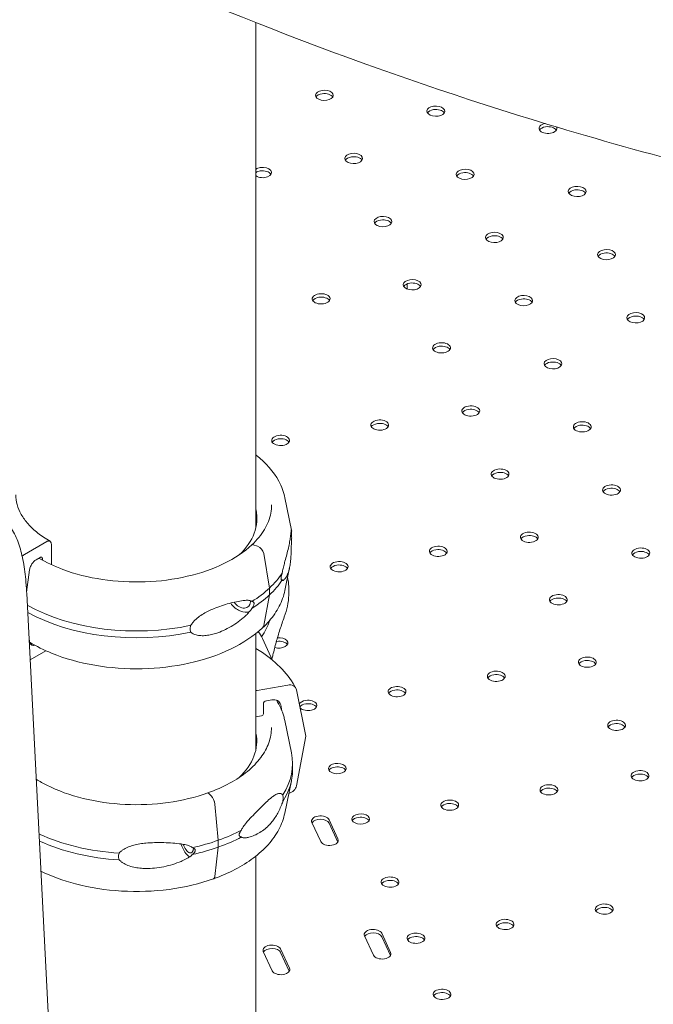
# Model space of a CAD drawing. Units: millimetres. Extents: x 68494 to 114318, y -10338 to 11516.
# Drawn here: x 76544 to 76847, y 6561 to 7031 of the extents above; entities that cross this region are included whole.
import ezdxf

# ---------------------------------------------------------------- set-up
doc = ezdxf.new("R2010")
doc.units = ezdxf.units.MM

msp = doc.modelspace()

# ---------------------------------------------------------------- linework, layer by layer
at = {"color": 0, "linetype": 'Continuous', "lineweight": 0, "extrusion": (-5.55112e-17, 0.816497, 0.57735)}
for p, q in [((76657.03, 6788.51), (76657.03, 7029.16)), ((76729.22, 6902.13), (76729.22, 6904.56)), ((76670.84, 6802.45), (76674, 6787.09)), ((76546.49, 6775.45), (76557.22, 6781.64)), ((76559.34, 6780.42), (76559.34, 6770.61)), ((76655.73, 6780.13), (76657.78, 6779.4)), ((76655.73, 6780.13), (76657.78, 6779.4)), ((76554, 6774.07), (76552.1, 6772.97)), ((76555.06, 6772.79), (76555.06, 6773.45)), ((76660.72, 6775.97), (76663.42, 6759.43)), ((76548.96, 6768.09), (76547.56, 6757.56)), ((76670.84, 6758.32), (76673.09, 6769.28)), ((76663.42, 6759.43), (76663.42, 6756.16)), ((76585.48, 6017.38), (76547.59, 6756.92)), ((76663.42, 6756.16), (76660.72, 6741.55)), ((76548.68, 6735.55), (76548.96, 6733.81)), ((76657.03, 6682.56), (76657.03, 6737.82)), ((76664.98, 6724.97), (76660.13, 6735.42)), ((76556.78, 6729.54), (76549.22, 6725.17)), ((76657.63, 6710.62), (76672.15, 6713.19)), ((76676.39, 6710.87), (76680.85, 6688.8)), ((76660.56, 6704.2), (76660.56, 6699.5)), ((76664.57, 6706.13), (76662, 6705.68)), ((76669.41, 6700.85), (76668.81, 6703.81)), ((76659.6, 6698.52), (76657.03, 6698.06)), ((76670.78, 6696.23), (76673.94, 6680.87)), ((76680.85, 6688.8), (76676.39, 6665.16)), ((76674.46, 6675.8), (76674.46, 6672.54)), ((76670.78, 6652.11), (76673.94, 6667.47)), ((76635.57, 6660.4), (76634.31, 6661.58)), ((76635.57, 6660.4), (76634.31, 6661.58)), ((76639.05, 6639.18), (76637.38, 6656.31)), ((76639.05, 6639.18), (76637.38, 6656.31)), ((76687.95, 6638.5), (76683.68, 6647.7)), ((76691.89, 6648.97), (76696.17, 6639.77)), ((76691.89, 6647.33), (76696.08, 6638.33)), ((76639.05, 6635.91), (76639.05, 6639.18)), ((76639.05, 6635.91), (76639.05, 6639.18)), ((76637.38, 6621.9), (76639.05, 6635.91)), ((76637.38, 6621.9), (76639.05, 6635.91)), ((76657.03, 5994.68), (76657.03, 6631.65)), ((76717.03, 6594.81), (76721.3, 6585.6)), ((76713.09, 6584.33), (76708.82, 6593.54)), ((76717.03, 6593.17), (76721.21, 6584.17)), ((76664.79, 6576.86), (76660.52, 6586.06)), ((76668.73, 6587.34), (76673.01, 6578.13)), ((76668.73, 6585.7), (76672.92, 6576.69))]:
    msp.add_line(p, q, dxfattribs=at)
at = {"color": 0, "linetype": 'Continuous', "lineweight": 0, "extrusion": (1.0265e-17, 5.55112e-17, -1)}
for centre, start_param, end_param in [((76689.67, 6994.5), -1.832595714594054, 4.450589592585533), ((76742.88, 6986.93), -1.832595714594054, 4.450589592585533), ((76703.65, 6964.39), -1.832595714594054, 4.450589592585533), ((76756.85, 6956.81), -1.832595714594054, 4.450589592585533), ((76810.35, 6948.62), -1.832595714594054, 4.450589592585533), ((76717.63, 6934.27), -1.832595714594054, 4.450589592585533), ((76770.83, 6926.7), -1.832595714594054, 4.450589592585533), ((76824.33, 6918.5), -1.832595714594054, 4.450589592585533), ((76731.6, 6904.16), -1.832595714594054, 4.450589592585533), ((76688.13, 6897.43), -1.832595714594042, 4.450589592585544), ((76784.81, 6896.59), -1.832595714594054, 4.450589592585533), ((76838.3, 6888.39), -1.832595714594054, 4.450589592585533), ((76745.58, 6874.04), -1.832595714594042, 4.450589592585544), ((76798.78, 6866.47), -1.832595714594054, 4.450589592585533), ((76759.55, 6843.93), -1.832595714594042, 4.450589592585544), ((76716.09, 6837.21), -1.832595714594042, 4.450589592585544), ((76812.76, 6836.36), -1.832595714594042, 4.450589592585544), ((76668.76, 6829.88), -1.832595714594042, 4.450589592585544), ((76773.53, 6813.81), -1.832595714594042, 4.450589592585544), ((76826.74, 6806.24), -1.832595714594042, 4.450589592585544), ((76787.51, 6783.7), -1.832595714594042, 4.450589592585544), ((76744.04, 6776.98), -1.832595714594042, 4.450589592585544), ((76840.71, 6776.13), -1.832595714594042, 4.450589592585544), ((76696.71, 6769.65), -1.832595714594042, 4.450589592585544), ((76801.34, 6753.9), -1.832595714594042, 4.450589592585544), ((76815.17, 6724.1), -1.832595714594042, 4.450589592585544), ((76771.7, 6717.37), -1.832595714594042, 4.450589592585544), ((76724.37, 6710.05), -1.832595714594042, 4.450589592585544), ((76829.15, 6693.98), -1.832595714594042, 4.450589592585544), ((76695.85, 6673.36), -1.832595714594054, 4.450589592585533), ((76840.31, 6669.93), -1.832595714594042, 4.450589592585544), ((76796.84, 6663.21), -1.83259571459403, 4.450589592585557), ((76749.51, 6655.89), -1.832595714594042, 4.450589592585544), ((76707.01, 6649.31), -1.832595714594054, 4.450589592585533), ((76720.98, 6619.2), -1.83259571459403, 4.450589592585557), ((76823.24, 6606.32), -1.83259571459403, 4.450589592585557), ((76775.91, 6599), -1.83259571459403, 4.450589592585557), ((76733.41, 6592.43), -1.832595714594042, 4.450589592585544), ((76745.83, 6565.66), -1.832595714594042, 4.450589592585544)]:
    msp.add_ellipse(centre, major_axis=(4.25, 0), ratio=0.57735, start_param=start_param, end_param=end_param, dxfattribs=at)
at = {"color": 0, "linetype": 'Continuous', "lineweight": 0, "extrusion": (-4.04291e-17, 5.55112e-17, -1)}
for centre in [(76689.67, 6992.87), (76784.81, 6894.95), (76840.71, 6774.49), (76815.17, 6722.46), (76771.7, 6715.74), (76724.37, 6708.42), (76707.01, 6647.68), (76823.24, 6604.69), (76775.91, 6597.37)]:
    msp.add_ellipse(centre, major_axis=(-4.25, 0), ratio=0.57735, start_param=0.339225, end_param=1.308997, dxfattribs=at)
at = {"color": 0, "linetype": 'Continuous', "lineweight": 0, "extrusion": (-1.50821e-17, 1.11022e-16, -1)}
for centre, end_param in [((76689.67, 6992.87), -0.339225), ((76742.88, 6985.3), -0.339225), ((76796.37, 6977.1), -0.339225), ((76703.65, 6962.75), -0.339225), ((76660.18, 6956.03), -0.339225), ((76756.85, 6955.18), -0.339225), ((76810.35, 6946.98), -0.339225), ((76717.63, 6932.64), -0.339225), ((76770.83, 6925.07), -0.339225), ((76824.33, 6916.87), -0.339225), ((76731.6, 6902.53), -0.339225), ((76688.13, 6895.8), -0.339225), ((76784.81, 6894.95), -0.339225), ((76838.3, 6886.76), -0.339225), ((76745.58, 6872.41), -0.339225), ((76798.78, 6864.84), -0.339225), ((76716.09, 6835.57), -0.339225), ((76812.76, 6834.72), -0.339225), ((76668.76, 6828.25), -0.339225), ((76826.74, 6804.61), -0.339225), ((76787.51, 6782.07), -0.339225), ((76744.04, 6775.34), -0.339225), ((76840.71, 6774.49), -0.339225), ((76696.71, 6768.02), -0.339225), ((76801.34, 6752.26), -0.339225), ((76668.04, 6731.64), -0.339225), ((76815.17, 6722.46), -0.339225), ((76771.7, 6715.74), -0.339225), ((76724.37, 6708.42), -0.339225), ((76681.87, 6703.47), 2.653027), ((76829.15, 6692.35), -0.339225), ((76695.85, 6671.73), -0.339225), ((76840.31, 6668.3), -0.339225), ((76796.84, 6661.58), -0.339225), ((76749.51, 6654.25), -0.339225), ((76707.01, 6647.68), -0.339225), ((76720.98, 6617.57), -0.339225), ((76823.24, 6604.69), -0.339225), ((76775.91, 6597.37), -0.339225), ((76733.41, 6590.79), -0.339225), ((76745.83, 6564.03), -0.339225)]:
    msp.add_ellipse(centre, major_axis=(4.25, 0), ratio=0.57735, start_param=-1.832596, end_param=end_param, dxfattribs=at)
at = {"color": 0, "linetype": 'Continuous', "lineweight": 0, "extrusion": (7.05932e-17, -5.55112e-17, -1)}
for centre in [(76742.88, 6985.3), (76796.37, 6977.1), (76703.65, 6962.75), (76756.85, 6955.18), (76810.35, 6946.98), (76717.63, 6932.64), (76770.83, 6925.07), (76824.33, 6916.87), (76731.6, 6902.53), (76688.13, 6895.8), (76838.3, 6886.76), (76745.58, 6872.41), (76798.78, 6864.84), (76759.55, 6842.3), (76716.09, 6835.57), (76812.76, 6834.72), (76668.76, 6828.25), (76773.53, 6812.18), (76826.74, 6804.61), (76787.51, 6782.07), (76744.04, 6775.34), (76696.71, 6768.02), (76801.34, 6752.26), (76829.15, 6692.35), (76695.85, 6671.73), (76840.31, 6668.3), (76796.84, 6661.58), (76749.51, 6654.25), (76720.98, 6617.57), (76733.41, 6590.79), (76745.83, 6564.03)]:
    msp.add_ellipse(centre, major_axis=(-4.25, 0), ratio=0.57735, start_param=0.339225, end_param=1.308997, dxfattribs=at)
at = {"color": 0, "linetype": 'Continuous', "lineweight": 0, "extrusion": (5.55112e-17, -1.11022e-16, -1)}
msp.add_ellipse((76796.37, 6978.73), major_axis=(4.25, 0), ratio=0.57735, start_param=-0.278732, end_param=4.382954, dxfattribs=at)
at = {"color": 0, "linetype": 'Continuous', "lineweight": 0, "extrusion": (-3.01641e-17, 1.11022e-16, -1)}
msp.add_ellipse((76660.18, 6957.66), major_axis=(4.25, 0), ratio=0.57735, start_param=-1.832596, end_param=2.404797, dxfattribs=at)
at = {"color": 0, "linetype": 'Continuous', "lineweight": 0, "extrusion": (1.61112e-17, -2.88267e-30, -1)}
for centre in [(76660.18, 6957.66), (76660.18, 6956.03)]:
    msp.add_ellipse(centre, major_axis=(4.25, 0), ratio=0.57735, start_param=-2.404797, end_param=-1.832596, dxfattribs=at)
at = {"color": 0, "linetype": 'Continuous', "lineweight": 0, "extrusion": (6.57761e-17, -4.32134e-33, -1)}
for centre in [(76759.55, 6842.3), (76773.53, 6812.18), (76681.87, 6701.84)]:
    msp.add_ellipse(centre, major_axis=(4.25, 0), ratio=0.57735, start_param=-1.832596, end_param=-0.339225, dxfattribs=at)
at = {"color": 0, "linetype": 'Continuous', "lineweight": 0}
for centre, major_axis, ratio, start_param, end_param in [((76599.98, 6792.63), (57.5, 0), 0.57735, -0.55005, 0.124559), ((76599.98, 6788.55), (57.5, 0), 0.57735, 0.061526, 0.124559), ((76599.98, 6782.02), (74.54, 0), 0.57735, 0.109389, 0.118126), ((76599.98, 6782.02), (74.54, 0), 0.57735, -0.552601, -0.366342), ((76599.98, 6778.75), (74.54, 0), 0.57735, -0.552596, -0.366342), ((76649.87, 6754.48), (5.13, -5.48), 0.694949, -1.808117, -0.205343), ((76649.87, 6754.48), (3.59, -3.83), 0.694949, -1.749507, 0.638611), ((76649.87, 6754.48), (-3.59, 3.83), 0.694949, -2.502981, -2.366302), ((76662, 6704.45), (-1.33, -0.7), 0.780691, -1.963489, -0.392693), ((76664.57, 6702.46), (3.98, 2.11), 0.780691, -0.227544, 1.178104), ((76634.31, 6660.76), (-0.335, 0.942), 0.428618, -0.692201, 0), ((76634.31, 6660.76), (-0.335, 0.942), 0.428619, -0.693229, -0.690922), ((76635.57, 6657.54), (-1.17, 3.3), 0.428618, -2.098878, -0.69323), ((76599.93, 6675.8), (74.54, 0), 0.57735, -2.24369, -1.680186), ((76599.93, 6672.54), (74.54, 0), 0.57735, -2.240753, -1.680186), ((76624.37, 6638.09), (2.52, -7.07), 0.428618, -1.626644, -0.437967), ((76624.37, 6638.09), (1.76, -4.95), 0.428618, -1.551159, 0.855197), ((76599.93, 6675.8), (74.54, 0), 0.57735, -1.204455, -1.018172), ((76599.93, 6672.54), (74.54, 0), 0.57735, -1.204455, -1.018172), ((76635.57, 6624.06), (1.17, -3.3), 0.428618, -0.02167, 0.712417)]:
    msp.add_ellipse(centre, major_axis=major_axis, ratio=ratio, start_param=start_param, end_param=end_param, dxfattribs=at)
at = {"color": 0, "linetype": 'Continuous', "lineweight": 0, "extrusion": (1.69872e-16, 3.8713e-16, -1)}
msp.add_ellipse((76655.73, 6779.31), major_axis=(-0.683, 0.73), ratio=0.694949, start_param=-0.045043, end_param=0.932185, dxfattribs=at)
at = {"color": 0, "linetype": 'Continuous', "lineweight": 0, "extrusion": (1.03585e-17, 3.13848e-16, -1)}
msp.add_ellipse((76657.78, 6776.54), major_axis=(2.39, -2.56), ratio=0.694949, start_param=-2.209408, end_param=-2.207557, dxfattribs=at)
at = {"color": 0, "linetype": 'Continuous', "lineweight": 0, "extrusion": (1.21577e-16, 1.13808e-16, -1)}
msp.add_ellipse((76657.78, 6776.54), major_axis=(2.39, -2.56), ratio=0.694949, start_param=-2.207922, end_param=-0.80376, dxfattribs=at)
at = {"color": 0, "linetype": 'Continuous', "lineweight": 0, "extrusion": (5.01351e-17, -5.55112e-17, -1)}
msp.add_ellipse((76599.98, 6782.02), major_axis=(-74.54, 0), ratio=0.57735, start_param=-2.588939, end_param=-2.402628, dxfattribs=at)
at = {"color": 0, "linetype": 'Continuous', "lineweight": 0, "extrusion": (-7.50762e-17, 3.42439e-24, -1)}
msp.add_ellipse((76599.98, 6778.75), major_axis=(-74.54, 0), ratio=0.57735, start_param=-2.588939, end_param=-2.402628, dxfattribs=at)
at = {"color": 0, "linetype": 'Continuous', "lineweight": 0, "extrusion": (-1.3251e-16, 6.04414e-24, -1)}
msp.add_ellipse((76599.98, 6782.02), major_axis=(-74.54, 0), ratio=0.57735, start_param=-1.926897, end_param=-0.796766, dxfattribs=at)
at = {"color": 0, "linetype": 'Continuous', "lineweight": 0, "extrusion": (-4.94809e-17, 2.25696e-24, -1)}
msp.add_ellipse((76599.98, 6778.75), major_axis=(-74.54, 0), ratio=0.57735, start_param=-1.926897, end_param=-0.799994, dxfattribs=at)
at = {"color": 0, "linetype": 'Continuous', "lineweight": 0, "extrusion": (4.82946e-17, 2.73322e-16, -1)}
msp.add_ellipse((76657.78, 6743.07), major_axis=(2.39, -2.56), ratio=0.694949, start_param=-0.473463, end_param=0, dxfattribs=at)
at = {"color": 0, "linetype": 'Continuous', "lineweight": 0, "extrusion": (-8.83992e-17, -5.55112e-17, -1)}
msp.add_ellipse((76668.04, 6733.28), major_axis=(4.25, 0), ratio=0.57735, start_param=-1.75696, end_param=2.074183, dxfattribs=at)
at = {"color": 0, "linetype": 'Continuous', "lineweight": 0, "extrusion": (7.05932e-17, 7.11832e-33, -1)}
msp.add_ellipse((76668.04, 6731.64), major_axis=(4.25, 0), ratio=0.57735, start_param=-1.87566, end_param=-1.832596, dxfattribs=at)
at = {"color": 0, "linetype": 'Continuous', "lineweight": 0, "extrusion": (-8.10488e-17, 2.71201e-16, -1)}
msp.add_ellipse((76672.15, 6709.51), major_axis=(3.98, 2.11), ratio=0.780691, start_param=-1.178104, end_param=0.227544, dxfattribs=at)
at = {"color": 0, "linetype": 'Continuous', "lineweight": 0, "extrusion": (-3.50096e-17, 4.21308e-16, -1)}
msp.add_ellipse((76657.63, 6708.17), major_axis=(2.65, 1.41), ratio=0.780691, start_param=-1.388691, end_param=-1.178104, dxfattribs=at)
at = {"color": 0, "linetype": 'Continuous', "lineweight": 0, "extrusion": (-1.03481e-16, 1.11022e-16, -1)}
msp.add_ellipse((76681.87, 6703.47), major_axis=(-4.25, 0), ratio=0.57735, start_param=0.256194, end_param=1.308997, dxfattribs=at)
at = {"color": 0, "linetype": 'Continuous', "lineweight": 0, "extrusion": (4.14583e-17, -7.42243e-30, -1)}
msp.add_ellipse((76681.87, 6701.84), major_axis=(4.25, 0), ratio=0.57735, start_param=-2.711214, end_param=-1.832596, dxfattribs=at)
at = {"color": 0, "linetype": 'Continuous', "lineweight": 0, "extrusion": (-7.95501e-17, 2.09155e-16, -1)}
msp.add_ellipse((76659.6, 6699.33), major_axis=(0.883, 0.469), ratio=0.780691, start_param=0.392693, end_param=1.963489, dxfattribs=at)
at = {"color": 0, "linetype": 'Continuous', "lineweight": 0, "extrusion": (5.34196e-17, 2.22045e-16, -1)}
msp.add_ellipse((76599.92, 6686.42), major_axis=(57.5, 0), ratio=0.57735, start_param=-0.116389, end_param=0.549951, dxfattribs=at)
at = {"color": 0, "linetype": 'Continuous', "lineweight": 0, "extrusion": (-5.23103e-17, -1.66533e-16, -1)}
msp.add_ellipse((76599.92, 6682.34), major_axis=(57.5, 0), ratio=0.57735, start_param=-0.116389, end_param=-0.061526, dxfattribs=at)
at = {"color": 0, "linetype": 'Continuous', "lineweight": 0, "extrusion": (-3.14612e-17, -5.55112e-17, -1)}
msp.add_ellipse((76599.92, 6675.8), major_axis=(74.54, 0), ratio=0.57735, start_param=-0.118126, end_param=0.356101, dxfattribs=at)
at = {"color": 0, "linetype": 'Continuous', "lineweight": 0, "extrusion": (6.42183e-17, -2.77556e-16, -1)}
msp.add_ellipse((76599.92, 6672.54), major_axis=(74.54, 0), ratio=0.57735, start_param=0, end_param=0.356101, dxfattribs=at)
at = {"color": 0, "linetype": 'Continuous', "lineweight": 0, "extrusion": (4.45404e-17, 2.12153e-16, -1)}
msp.add_ellipse((76672.15, 6665.01), major_axis=(-3.98, -2.11), ratio=0.780691, start_param=-2.583751, end_param=-1.308958, dxfattribs=at)
at = {"color": 0, "linetype": 'Continuous', "lineweight": 0, "extrusion": (-1.2326e-32, 1.11022e-16, -1)}
for centre, major_axis in [((76687.79, 6648.33), (-4.25, 0)), ((76664.63, 6586.7), (-4.25, 0)), ((76668.9, 6577.5), (4.25, 0))]:
    msp.add_ellipse(centre, major_axis=major_axis, ratio=0.57735, start_param=-0.261799, end_param=2.879793, dxfattribs=at)
at = {"color": 0, "linetype": 'Continuous', "lineweight": 0, "extrusion": (-5.55112e-17, 1.11022e-16, -1)}
msp.add_ellipse((76687.79, 6646.7), major_axis=(-4.25, 0), ratio=0.57735, start_param=0.333906, end_param=2.879793, dxfattribs=at)
at = {"color": 0, "linetype": 'Continuous', "lineweight": 0, "extrusion": (-4.49377e-17, 1.66533e-16, -1)}
for centre in [(76599.92, 6675.8), (76599.92, 6672.54)]:
    msp.add_ellipse(centre, major_axis=(-74.54, 0), ratio=0.57735, start_param=-2.309761, end_param=-2.123449, dxfattribs=at)
at = {"color": 0, "linetype": 'Continuous', "lineweight": 0, "extrusion": (-5.55112e-17, -8.679e-33, -1)}
msp.add_ellipse((76692.06, 6639.13), major_axis=(4.25, 0), ratio=0.57735, start_param=-0.261799, end_param=2.879793, dxfattribs=at)
at = {"color": 0, "linetype": 'Continuous', "lineweight": 0, "extrusion": (1.2326e-32, -1.11022e-16, -1)}
for centre, major_axis in [((76712.93, 6594.17), (-4.25, 0)), ((76717.2, 6584.97), (4.25, 0))]:
    msp.add_ellipse(centre, major_axis=major_axis, ratio=0.57735, start_param=-0.261799, end_param=2.879793, dxfattribs=at)
at = {"color": 0, "linetype": 'Continuous', "lineweight": 0, "extrusion": (-9.59402e-17, 5.55112e-17, -1)}
for centre in [(76712.93, 6592.54), (76664.63, 6585.07)]:
    msp.add_ellipse(centre, major_axis=(-4.25, 0), ratio=0.57735, start_param=0.333906, end_param=2.879793, dxfattribs=at)
at = {"color": 0, "linetype": 'Continuous', "lineweight": 0}
for points, knots in [([(76143.68, 7416.53), (76165.65, 7380.91), (76191.82, 7346.39), (76265.12, 7265.55), (76316.42, 7220.73), (76432.85, 7138.33), (76497.99, 7100.75), (76639.51, 7034.07), (76715.89, 7004.97), (76844.07, 6966.22), (76893.19, 6953.46), (76943.41, 6942.46)], [2.6982497, 2.6982497, 2.6982497, 2.6982497, 2.8384586, 2.8384586, 3.0404938, 3.0404938, 3.242529, 3.242529, 3.4445642, 3.4445642, 3.5642037, 3.5642037, 3.5642037, 3.5642037]), ([(76657.03, 6822.96), (76657.06, 6822.94), (76657.09, 6822.92), (76661.76, 6819.2), (76665.45, 6814.99), (76669.29, 6807.86), (76670.28, 6805.18), (76670.84, 6802.45)], [6.4388777, 6.4388777, 6.4388777, 6.4388777, 6.4406508, 6.4406508, 6.7672267, 6.7672267, 6.9504578, 6.9504578, 6.9504578, 6.9504578]), ([(76558.72, 6781.79), (76556.58, 6783.02), (76554.63, 6784.34), (76551.13, 6787.1), (76549.59, 6788.55), (76546.95, 6791.53), (76545.85, 6793.06), (76544.11, 6796.15), (76543.46, 6797.71), (76542.6, 6800.83), (76542.39, 6802.4), (76542.39, 6803.96)], [3.1388038, 3.1388038, 3.1388038, 3.1388038, 3.2964412, 3.2964412, 3.4540786, 3.4540786, 3.6117161, 3.6117161, 3.7693535, 3.7693535, 3.9269909, 3.9269909, 3.9269909, 3.9269909]), ([(76664.48, 6799.17), (76664.48, 6797.84), (76664.35, 6796.51), (76663.84, 6793.86), (76663.46, 6792.54), (76662.45, 6789.93), (76661.81, 6788.64), (76660.29, 6786.09), (76659.41, 6784.84), (76657.41, 6782.4), (76656.28, 6781.2), (76655.05, 6780.04)], [0.7853982, 0.7853982, 0.7853982, 0.7853982, 0.8959288, 0.8959288, 1.0064595, 1.0064595, 1.1169901, 1.1169901, 1.2275207, 1.2275207, 1.3380513, 1.3380513, 1.3380513, 1.3380513]), ([(76530.03, 6794.62), (76532.16, 6794.29), (76534.15, 6793.43), (76537.73, 6791.02), (76539.16, 6789.41), (76541.8, 6785.6), (76542.82, 6783.32), (76544.55, 6778.41), (76545.22, 6775.77), (76546.34, 6770.03), (76546.77, 6766.94), (76547.31, 6761.48), (76547.47, 6759.24), (76547.59, 6756.92)], [0.6319143, 0.6319143, 0.6319143, 0.6319143, 0.7441519, 0.7441519, 0.8852526, 0.8852526, 1.073029, 1.073029, 1.2608054, 1.2608054, 1.4485818, 1.4485818, 1.5707963, 1.5707963, 1.5707963, 1.5707963]), ([(76674.07, 6786.72), (76674.04, 6786.84), (76674.02, 6786.94), (76673.97, 6787.13), (76673.95, 6787.19), (76673.9, 6787.29), (76673.87, 6787.23), (76673.83, 6786.93), (76673.8, 6786.68), (76673.74, 6786.04), (76673.7, 6785.65), (76673.6, 6784.79), (76673.54, 6784.32), (76673.38, 6783.13), (76673.25, 6782.32), (76672.93, 6780.55), (76672.73, 6779.59), (76672.28, 6777.58), (76672.02, 6776.52), (76671.46, 6774.39), (76671.16, 6773.3), (76670.67, 6771.55), (76670.46, 6770.8), (76670.15, 6769.64), (76670.05, 6769.24), (76669.86, 6768.44), (76669.77, 6768.04), (76669.65, 6767.35), (76669.6, 6767.02), (76669.57, 6766.67), (76669.57, 6766.64), (76669.57, 6766.6)], [43.684489, 43.684489, 43.684489, 43.684489, 44.703122, 44.703122, 46.081139, 46.081139, 48.879512, 48.879512, 51.677886, 51.677886, 54.476259, 54.476259, 57.274633, 57.274633, 61.356857, 61.356857, 65.439081, 65.439081, 69.521304, 69.521304, 73.603528, 73.603528, 76.136751, 76.136751, 77.403362, 77.403362, 78.669973, 78.669973, 79.593377, 79.593377, 79.68269, 79.68269, 79.68269, 79.68269]), ([(76674.07, 6783.45), (76674.06, 6783.68), (76674.05, 6783.9), (76674.03, 6784.56), (76674.02, 6784.97), (76674.02, 6785.34), (76674.02, 6785.71), (76674.03, 6786.04), (76674.05, 6786.47), (76674.06, 6786.6), (76674.07, 6786.72)], [-2.030582, -2.030582, -2.030582, -2.030582, -1.353887, -1.353887, 0, 0, 0, 1.353887, 1.353887, 2.030582, 2.030582, 2.030582, 2.030582]), ([(76557.22, 6781.64), (76557.35, 6781.72), (76557.5, 6781.79), (76557.78, 6781.88), (76557.91, 6781.91), (76558.15, 6781.94), (76558.28, 6781.93), (76558.52, 6781.89), (76558.63, 6781.85), (76558.81, 6781.74), (76558.91, 6781.66), (76559.06, 6781.48), (76559.13, 6781.37), (76559.23, 6781.15), (76559.27, 6781.02), (76559.33, 6780.73), (76559.34, 6780.57), (76559.34, 6780.42)], [4.442895, 4.442895, 4.442895, 4.442895, 4.998259, 4.998259, 5.553623, 5.553623, 6.108986, 6.108986, 6.664348, 6.664348, 7.21971, 7.21971, 7.775071, 7.775071, 8.330431, 8.330431, 8.885792, 8.885792, 8.885792, 8.885792]), ([(76669.57, 6763.34), (76669.57, 6763.33), (76669.57, 6763.32), (76669.6, 6763.19), (76669.65, 6763.14), (76669.77, 6763.08), (76669.86, 6763.09), (76670.05, 6763.16), (76670.15, 6763.23), (76670.46, 6763.46), (76670.67, 6763.69), (76671.16, 6764.28), (76671.46, 6764.74), (76672.02, 6765.81), (76672.28, 6766.41), (76672.73, 6767.75), (76672.93, 6768.48), (76673.25, 6770.03), (76673.38, 6770.86), (76673.54, 6772.3), (76673.6, 6772.95), (76673.7, 6774.34), (76673.74, 6775.09), (76673.8, 6776.67), (76673.83, 6777.5), (76673.87, 6779.21), (76673.9, 6780.09), (76673.95, 6781.43), (76673.97, 6781.9), (76674.02, 6782.74), (76674.04, 6783.09), (76674.07, 6783.45)], [41.403162, 41.403162, 41.403162, 41.403162, 41.492475, 41.492475, 42.415878, 42.415878, 43.682489, 43.682489, 44.949101, 44.949101, 47.482323, 47.482323, 51.564547, 51.564547, 55.646771, 55.646771, 59.728995, 59.728995, 63.811219, 63.811219, 66.609592, 66.609592, 69.407966, 69.407966, 72.206339, 72.206339, 75.004713, 75.004713, 76.38273, 76.38273, 77.401363, 77.401363, 77.401363, 77.401363]), ([(76655.05, 6780.04), (76651.49, 6776.71), (76646.97, 6773.69), (76636.51, 6768.6), (76630.56, 6766.53), (76617.83, 6763.58), (76611.04, 6762.68), (76597.3, 6762.17), (76590.36, 6762.55), (76577.05, 6764.54), (76570.67, 6766.15), (76560.72, 6769.85), (76556.86, 6771.68), (76553.42, 6773.73)], [1.338085, 1.338085, 1.338085, 1.338085, 1.656355, 1.656355, 1.973754, 1.973754, 2.291597, 2.291597, 2.6097, 2.6097, 2.927691, 2.927691, 3.158176, 3.158176, 3.158176, 3.158176]), ([(76655.05, 6780.04), (76655.07, 6780.07), (76655.1, 6780.09), (76655.17, 6780.13), (76655.21, 6780.15), (76655.31, 6780.17), (76655.36, 6780.18), (76655.45, 6780.19), (76655.51, 6780.18), (76655.62, 6780.16), (76655.68, 6780.15), (76655.73, 6780.13)], [3.5628358, 3.5628358, 3.5628358, 3.5628358, 3.7024065, 3.7024065, 3.8875268, 3.8875268, 4.0726471, 4.0726471, 4.2577674, 4.2577674, 4.4428878, 4.4428878, 4.4428878, 4.4428878]), ([(76545.43, 6774.62), (76545.57, 6774.76), (76545.72, 6774.9), (76546.08, 6775.19), (76546.29, 6775.33), (76546.49, 6775.45)], [5.228197, 5.228197, 5.228197, 5.228197, 5.831295, 5.831295, 6.664339, 6.664339, 6.664339, 6.664339]), ([(76552.1, 6772.97), (76551.9, 6772.86), (76551.69, 6772.71), (76551.27, 6772.37), (76551.06, 6772.18), (76550.7, 6771.79), (76550.51, 6771.57), (76550.15, 6771.09), (76549.99, 6770.83), (76549.71, 6770.35), (76549.57, 6770.08), (76549.33, 6769.53), (76549.23, 6769.26), (76549.08, 6768.75), (76549.02, 6768.48), (76548.97, 6768.17), (76548.96, 6768.13), (76548.96, 6768.09)], [19.993024, 19.993024, 19.993024, 19.993024, 20.826069, 20.826069, 21.659114, 21.659114, 22.492157, 22.492157, 23.3252, 23.3252, 24.158242, 24.158242, 24.991284, 24.991284, 25.824324, 25.824324, 25.953168, 25.953168, 25.953168, 25.953168]), ([(76555.06, 6773.45), (76555.06, 6773.53), (76555.05, 6773.61), (76555.02, 6773.75), (76555, 6773.82), (76554.95, 6773.93), (76554.92, 6773.99), (76554.84, 6774.08), (76554.79, 6774.11), (76554.7, 6774.17), (76554.65, 6774.19), (76554.53, 6774.21), (76554.46, 6774.21), (76554.34, 6774.2), (76554.27, 6774.19), (76554.13, 6774.14), (76554.06, 6774.1), (76554, 6774.07)], [4.442895, 4.442895, 4.442895, 4.442895, 4.720575, 4.720575, 4.998255, 4.998255, 5.275936, 5.275936, 5.553616, 5.553616, 5.831298, 5.831298, 6.108979, 6.108979, 6.386661, 6.386661, 6.664342, 6.664342, 6.664342, 6.664342]), ([(76669.57, 6766.6), (76669.57, 6766.6), (76669.57, 6766.6), (76669.5, 6766.39), (76669.43, 6766.18), (76669.28, 6765.67), (76669.19, 6765.35), (76669.08, 6764.87), (76669.05, 6764.71), (76669.01, 6764.41), (76669, 6764.27), (76669, 6764.01), (76669.01, 6763.9), (76669.05, 6763.72), (76669.08, 6763.64), (76669.19, 6763.47), (76669.28, 6763.41), (76669.43, 6763.35), (76669.5, 6763.34), (76669.57, 6763.34), (76669.57, 6763.34), (76669.57, 6763.34)], [38.258899, 38.258899, 38.258899, 38.258899, 38.259618, 38.259618, 38.941884, 38.941884, 39.886119, 39.886119, 40.358236, 40.358236, 40.830353, 40.830353, 41.302471, 41.302471, 41.774588, 41.774588, 42.718823, 42.718823, 43.401089, 43.401089, 43.401808, 43.401808, 43.401808, 43.401808]), ([(76670.54, 6745.69), (76671.15, 6747.39), (76671.65, 6749.11), (76672.38, 6752.6), (76672.62, 6754.36), (76672.82, 6757.89), (76672.79, 6759.65), (76672.5, 6762.47), (76672.34, 6763.52), (76672.12, 6764.57)], [4.3974444, 4.3974444, 4.3974444, 4.3974444, 4.5306092, 4.5306092, 4.663774, 4.663774, 4.7969388, 4.7969388, 4.8782787, 4.8782787, 4.8782787, 4.8782787]), ([(76670.84, 6758.32), (76670.57, 6757.03), (76670.21, 6755.74), (76669.3, 6753.22), (76668.75, 6751.97), (76667.48, 6749.53), (76666.76, 6748.33), (76665.15, 6745.99), (76664.26, 6744.85), (76662.34, 6742.65), (76661.31, 6741.59), (76660.21, 6740.55)], [0.9035239, 0.9035239, 0.9035239, 0.9035239, 0.9904232, 0.9904232, 1.0773226, 1.0773226, 1.1642219, 1.1642219, 1.2511213, 1.2511213, 1.3368717, 1.3368717, 1.3368717, 1.3368717]), ([(76625.97, 6741.69), (76626.13, 6741.99), (76626.32, 6742.29), (76626.81, 6742.97), (76627.11, 6743.34), (76628.05, 6744.37), (76628.77, 6745), (76630.3, 6746.18), (76631.13, 6746.73), (76632.81, 6747.73), (76633.67, 6748.18), (76635.37, 6749.01), (76636.21, 6749.37), (76638.18, 6750.18), (76639.39, 6750.62), (76641.81, 6751.42), (76643.03, 6751.79), (76645.42, 6752.43), (76646.59, 6752.71), (76648.82, 6753.19), (76649.88, 6753.38), (76651.47, 6753.58), (76652.13, 6753.64), (76653.08, 6753.65), (76653.39, 6753.64), (76653.98, 6753.57), (76654.25, 6753.52), (76654.69, 6753.35), (76654.88, 6753.24), (76655.05, 6753.07), (76655.06, 6753.05), (76655.08, 6753.04)], [43.684489, 43.684489, 43.684489, 43.684489, 44.703122, 44.703122, 46.081139, 46.081139, 48.879512, 48.879512, 51.677886, 51.677886, 54.476259, 54.476259, 57.274633, 57.274633, 61.356857, 61.356857, 65.439081, 65.439081, 69.521304, 69.521304, 73.603528, 73.603528, 76.136751, 76.136751, 77.403362, 77.403362, 78.669973, 78.669973, 79.593377, 79.593377, 79.68269, 79.68269, 79.68269, 79.68269]), ([(76655.08, 6749.77), (76655.06, 6749.74), (76655.05, 6749.72), (76654.88, 6749.42), (76654.69, 6749.14), (76654.25, 6748.55), (76653.98, 6748.22), (76653.39, 6747.57), (76653.08, 6747.24), (76652.13, 6746.3), (76651.47, 6745.71), (76649.88, 6744.36), (76648.82, 6743.54), (76646.59, 6742), (76645.42, 6741.27), (76643.03, 6739.95), (76641.81, 6739.35), (76639.39, 6738.33), (76638.18, 6737.91), (76636.21, 6737.36), (76635.37, 6737.16), (76633.67, 6736.87), (76632.81, 6736.78), (76631.13, 6736.72), (76630.3, 6736.75), (76628.77, 6736.98), (76628.05, 6737.17), (76627.11, 6737.58), (76626.81, 6737.75), (76626.32, 6738.08), (76626.13, 6738.24), (76625.97, 6738.42)], [41.403162, 41.403162, 41.403162, 41.403162, 41.492475, 41.492475, 42.415878, 42.415878, 43.682489, 43.682489, 44.949101, 44.949101, 47.482323, 47.482323, 51.564547, 51.564547, 55.646771, 55.646771, 59.728995, 59.728995, 63.811219, 63.811219, 66.609592, 66.609592, 69.407966, 69.407966, 72.206339, 72.206339, 75.004713, 75.004713, 76.38273, 76.38273, 77.401363, 77.401363, 77.401363, 77.401363]), ([(76655.08, 6753.04), (76655.08, 6753.04), (76655.08, 6753.04), (76655.21, 6753.01), (76655.33, 6752.98), (76655.61, 6752.88), (76655.78, 6752.79), (76655.97, 6752.59), (76656.02, 6752.51), (76656.09, 6752.31), (76656.11, 6752.2), (76656.11, 6751.94), (76656.09, 6751.8), (76656.02, 6751.52), (76655.97, 6751.37), (76655.78, 6750.91), (76655.61, 6750.61), (76655.33, 6750.15), (76655.21, 6749.96), (76655.08, 6749.77), (76655.08, 6749.77), (76655.08, 6749.77)], [38.258899, 38.258899, 38.258899, 38.258899, 38.259618, 38.259618, 38.941884, 38.941884, 39.886119, 39.886119, 40.358236, 40.358236, 40.830353, 40.830353, 41.302471, 41.302471, 41.774588, 41.774588, 42.718823, 42.718823, 43.401089, 43.401089, 43.401808, 43.401808, 43.401808, 43.401808]), ([(76664.66, 6725.65), (76664.81, 6726.29), (76664.95, 6726.92), (76665.58, 6729.58), (76666.1, 6731.6), (76667.22, 6735.63), (76667.83, 6737.65), (76669.12, 6741.67), (76669.81, 6743.69), (76670.54, 6745.69)], [1.291393, 1.291393, 1.291393, 1.291393, 1.533219, 1.533219, 2.299828, 2.299828, 3.066438, 3.066438, 3.833047, 3.833047, 3.833047, 3.833047]), ([(76660.17, 6740.51), (76656.01, 6736.61), (76650.83, 6733.19), (76638.92, 6727.47), (76632.17, 6725.2), (76617.85, 6722.03), (76610.28, 6721.14), (76595.06, 6720.81), (76587.41, 6721.36), (76572.78, 6723.86), (76565.8, 6725.81), (76555.73, 6729.91), (76552.21, 6731.67), (76548.99, 6733.62)], [1.338051, 1.338051, 1.338051, 1.338051, 1.662564, 1.662564, 1.990896, 1.990896, 2.31793, 2.31793, 2.644194, 2.644194, 2.970942, 2.970942, 3.166012, 3.166012, 3.166012, 3.166012]), ([(76625.97, 6738.42), (76625.88, 6738.57), (76625.8, 6738.74), (76625.62, 6739.24), (76625.55, 6739.6), (76625.55, 6739.97), (76625.55, 6740.33), (76625.62, 6740.72), (76625.8, 6741.3), (76625.88, 6741.49), (76625.97, 6741.69)], [-2.030582, -2.030582, -2.030582, -2.030582, -1.353887, -1.353887, 0, 0, 0, 1.353887, 1.353887, 2.030582, 2.030582, 2.030582, 2.030582]), ([(76659.71, 6736.25), (76661.34, 6738.65), (76662.64, 6741.19), (76663.6, 6743.93), (76663.64, 6744.07), (76663.69, 6744.21)], [4.1414648, 4.1414648, 4.1414648, 4.1414648, 4.4093527, 4.4093527, 4.4235663, 4.4235663, 4.4235663, 4.4235663]), ([(76548.96, 6733.81), (76548.96, 6733.78), (76548.97, 6733.74), (76549.02, 6733.49), (76549.08, 6733.29), (76549.23, 6732.96), (76549.33, 6732.79), (76549.57, 6732.52), (76549.71, 6732.41), (76549.99, 6732.25), (76550.15, 6732.19), (76550.51, 6732.12), (76550.7, 6732.11), (76551.03, 6732.14), (76551.21, 6732.18), (76551.39, 6732.24)], [0.704197, 0.704197, 0.704197, 0.704197, 0.833041, 0.833041, 1.666082, 1.666082, 2.499123, 2.499123, 3.332165, 3.332165, 4.165208, 4.165208, 4.998252, 4.998252, 5.713549, 5.713549, 5.713549, 5.713549]), ([(76657.03, 6730.63), (76658.07, 6730), (76659.09, 6729.34), (76663.61, 6726.26), (76666.77, 6723.61), (76672.17, 6717.9), (76674.41, 6714.84), (76676.12, 6711.62)], [6.3096022, 6.3096022, 6.3096022, 6.3096022, 6.3658058, 6.3658058, 6.5685716, 6.5685716, 6.7713375, 6.7713375, 6.7713375, 6.7713375]), ([(76666.82, 6705.98), (76668.34, 6703.53), (76669.5, 6700.97), (76670.47, 6697.63), (76670.64, 6696.94), (76670.78, 6696.23)], [6.724373, 6.724373, 6.724373, 6.724373, 6.9033426, 6.9033426, 6.9504577, 6.9504577, 6.9504577, 6.9504577]), ([(76664.42, 6692.95), (76664.42, 6690.5), (76663.99, 6688.05), (76662.27, 6683.23), (76660.97, 6680.86), (76657.56, 6676.28), (76655.44, 6674.09), (76650.45, 6669.97), (76647.58, 6668.06), (76641.22, 6664.59), (76637.72, 6663.04), (76633.99, 6661.71)], [0.785398, 0.785398, 0.785398, 0.785398, 0.98902, 0.98902, 1.192642, 1.192642, 1.396264, 1.396264, 1.599886, 1.599886, 1.803219, 1.803219, 1.803219, 1.803219]), ([(76633.97, 6661.71), (76628.14, 6659.63), (76621.72, 6658.09), (76608.35, 6656.24), (76601.4, 6655.93), (76587.69, 6656.59), (76580.92, 6657.56), (76568.27, 6660.65), (76562.39, 6662.79), (76555.45, 6666.29), (76553.74, 6667.26), (76552.13, 6668.27)], [1.803541, 1.803541, 1.803541, 1.803541, 2.121131, 2.121131, 2.439138, 2.439138, 2.757237, 2.757237, 3.075054, 3.075054, 3.186028, 3.186028, 3.186028, 3.186028]), ([(76637.38, 6656.31), (76637.38, 6656.35), (76637.38, 6656.38), (76637.35, 6656.62), (76637.31, 6656.84), (76637.22, 6657.25), (76637.17, 6657.47), (76637.03, 6657.92), (76636.95, 6658.15), (76636.79, 6658.54), (76636.69, 6658.76), (76636.49, 6659.16), (76636.38, 6659.36), (76636.17, 6659.69), (76636.05, 6659.86), (76635.81, 6660.16), (76635.68, 6660.29), (76635.57, 6660.4)], [0.547709, 0.547709, 0.547709, 0.547709, 0.647921, 0.647921, 1.295842, 1.295842, 1.943763, 1.943763, 2.591685, 2.591685, 3.239606, 3.239606, 3.887527, 3.887527, 4.535448, 4.535448, 5.183369, 5.183369, 5.183369, 5.183369]), ([(76650.13, 6643.99), (76650.13, 6644.02), (76650.14, 6644.05), (76650.26, 6644.39), (76650.41, 6644.69), (76650.76, 6645.32), (76651, 6645.67), (76651.51, 6646.37), (76651.78, 6646.72), (76652.6, 6647.73), (76653.17, 6648.38), (76654.52, 6649.87), (76655.39, 6650.8), (76657.13, 6652.62), (76658.01, 6653.52), (76659.71, 6655.23), (76660.54, 6656.05), (76662.12, 6657.56), (76662.87, 6658.25), (76664.05, 6659.26), (76664.53, 6659.66), (76665.5, 6660.37), (76665.97, 6660.69), (76666.89, 6661.19), (76667.33, 6661.38), (76668.16, 6661.56), (76668.55, 6661.56), (76669.08, 6661.39), (76669.25, 6661.3), (76669.55, 6661.07), (76669.67, 6660.95), (76669.78, 6660.8)], [0.834091, 0.834091, 0.834091, 0.834091, 0.923404, 0.923404, 1.846807, 1.846807, 3.113418, 3.113418, 4.38003, 4.38003, 6.913252, 6.913252, 10.995476, 10.995476, 15.0777, 15.0777, 19.159924, 19.159924, 23.242148, 23.242148, 26.040521, 26.040521, 28.838895, 28.838895, 31.637268, 31.637268, 34.435642, 34.435642, 35.813659, 35.813659, 36.832291, 36.832291, 36.832291, 36.832291]), ([(76669.78, 6660.8), (76669.82, 6660.68), (76669.85, 6660.55), (76669.91, 6660.11), (76669.94, 6659.77), (76669.94, 6659.41), (76669.94, 6659.04), (76669.91, 6658.63), (76669.85, 6657.98), (76669.82, 6657.76), (76669.78, 6657.53)], [-2.030582, -2.030582, -2.030582, -2.030582, -1.353887, -1.353887, 0, 0, 0, 1.353887, 1.353887, 2.030582, 2.030582, 2.030582, 2.030582]), ([(76669.78, 6657.53), (76669.67, 6657.2), (76669.55, 6656.86), (76669.25, 6656.07), (76669.08, 6655.63), (76668.55, 6654.37), (76668.16, 6653.54), (76667.33, 6651.95), (76666.89, 6651.19), (76665.97, 6649.74), (76665.5, 6649.07), (76664.53, 6647.82), (76664.05, 6647.25), (76662.87, 6645.98), (76662.12, 6645.28), (76660.54, 6643.98), (76659.71, 6643.39), (76658.01, 6642.36), (76657.13, 6641.91), (76655.39, 6641.15), (76654.52, 6640.85), (76653.17, 6640.51), (76652.6, 6640.39), (76651.78, 6640.31), (76651.51, 6640.3), (76651, 6640.32), (76650.76, 6640.35), (76650.41, 6640.48), (76650.26, 6640.56), (76650.14, 6640.7), (76650.13, 6640.71), (76650.13, 6640.73)], [3.115418, 3.115418, 3.115418, 3.115418, 4.134051, 4.134051, 5.512068, 5.512068, 8.310441, 8.310441, 11.108815, 11.108815, 13.907188, 13.907188, 16.705562, 16.705562, 20.787786, 20.787786, 24.870009, 24.870009, 28.952233, 28.952233, 33.034457, 33.034457, 35.56768, 35.56768, 36.834291, 36.834291, 38.100902, 38.100902, 39.024306, 39.024306, 39.113619, 39.113619, 39.113619, 39.113619]), ([(76670.78, 6652.11), (76670.23, 6649.42), (76669.27, 6646.79), (76666.58, 6641.75), (76664.86, 6639.33), (76660.77, 6634.78), (76658.4, 6632.63), (76653.08, 6628.66), (76650.14, 6626.83), (76643.77, 6623.53), (76640.35, 6622.05), (76636.74, 6620.77)], [0.9035237, 0.9035237, 0.9035237, 0.9035237, 1.0835272, 1.0835272, 1.2635308, 1.2635308, 1.4435343, 1.4435343, 1.6235378, 1.6235378, 1.8035413, 1.8035413, 1.8035413, 1.8035413]), ([(76650.13, 6640.73), (76650.13, 6640.73), (76650.13, 6640.73), (76649.98, 6640.76), (76649.84, 6640.8), (76649.53, 6640.92), (76649.34, 6641.02), (76649.13, 6641.24), (76649.07, 6641.32), (76648.99, 6641.52), (76648.97, 6641.64), (76648.97, 6641.89), (76648.99, 6642.03), (76649.07, 6642.31), (76649.13, 6642.46), (76649.34, 6642.89), (76649.53, 6643.19), (76649.84, 6643.63), (76649.98, 6643.81), (76650.13, 6643.99), (76650.13, 6643.99), (76650.13, 6643.99)], [38.258899, 38.258899, 38.258899, 38.258899, 38.259618, 38.259618, 38.941884, 38.941884, 39.886119, 39.886119, 40.358236, 40.358236, 40.830353, 40.830353, 41.302471, 41.302471, 41.774588, 41.774588, 42.718823, 42.718823, 43.401089, 43.401089, 43.401808, 43.401808, 43.401808, 43.401808]), ([(76626.62, 6635.63), (76626.61, 6635.65), (76626.59, 6635.67), (76626.39, 6635.89), (76626.15, 6636.05), (76625.6, 6636.36), (76625.25, 6636.5), (76624.49, 6636.76), (76624.1, 6636.86), (76622.88, 6637.15), (76622.04, 6637.29), (76620.01, 6637.58), (76618.67, 6637.72), (76615.89, 6637.94), (76614.46, 6638.01), (76611.56, 6638.09), (76610.1, 6638.09), (76607.22, 6638.01), (76605.8, 6637.93), (76603.52, 6637.71), (76602.55, 6637.59), (76600.6, 6637.26), (76599.61, 6637.06), (76597.7, 6636.56), (76596.76, 6636.25), (76595.02, 6635.52), (76594.2, 6635.09), (76593.13, 6634.34), (76592.77, 6634.06), (76592.21, 6633.53), (76591.99, 6633.29), (76591.79, 6633.03)], [0.834091, 0.834091, 0.834091, 0.834091, 0.923404, 0.923404, 1.846807, 1.846807, 3.113418, 3.113418, 4.38003, 4.38003, 6.913252, 6.913252, 10.995476, 10.995476, 15.0777, 15.0777, 19.159924, 19.159924, 23.242148, 23.242148, 26.040521, 26.040521, 28.838895, 28.838895, 31.637268, 31.637268, 34.435642, 34.435642, 35.813659, 35.813659, 36.832291, 36.832291, 36.832291, 36.832291]), ([(76591.79, 6633.03), (76591.69, 6632.86), (76591.61, 6632.69), (76591.42, 6632.16), (76591.35, 6631.79), (76591.35, 6631.42), (76591.35, 6631.06), (76591.42, 6630.68), (76591.61, 6630.12), (76591.69, 6629.94), (76591.79, 6629.76)], [-2.030582, -2.030582, -2.030582, -2.030582, -1.353887, -1.353887, 0, 0, 0, 1.353887, 1.353887, 2.030582, 2.030582, 2.030582, 2.030582]), ([(76591.79, 6629.76), (76591.99, 6629.54), (76592.21, 6629.32), (76592.77, 6628.84), (76593.13, 6628.58), (76594.2, 6627.9), (76595.02, 6627.5), (76596.76, 6626.82), (76597.7, 6626.55), (76599.61, 6626.11), (76600.6, 6625.96), (76602.55, 6625.75), (76603.52, 6625.69), (76605.8, 6625.66), (76607.22, 6625.73), (76610.1, 6626.02), (76611.56, 6626.25), (76614.46, 6626.85), (76615.89, 6627.22), (76618.67, 6628.08), (76620.01, 6628.57), (76622.04, 6629.42), (76622.88, 6629.81), (76624.1, 6630.45), (76624.49, 6630.68), (76625.25, 6631.15), (76625.6, 6631.4), (76626.15, 6631.84), (76626.39, 6632.06), (76626.59, 6632.32), (76626.61, 6632.34), (76626.62, 6632.36)], [3.115418, 3.115418, 3.115418, 3.115418, 4.134051, 4.134051, 5.512068, 5.512068, 8.310441, 8.310441, 11.108815, 11.108815, 13.907188, 13.907188, 16.705562, 16.705562, 20.787786, 20.787786, 24.870009, 24.870009, 28.952233, 28.952233, 33.034457, 33.034457, 35.56768, 35.56768, 36.834291, 36.834291, 38.100902, 38.100902, 39.024306, 39.024306, 39.113619, 39.113619, 39.113619, 39.113619]), ([(76626.62, 6632.36), (76626.62, 6632.36), (76626.62, 6632.36), (76626.81, 6632.51), (76626.98, 6632.66), (76627.37, 6633.03), (76627.6, 6633.28), (76627.87, 6633.66), (76627.94, 6633.8), (76628.04, 6634.06), (76628.07, 6634.19), (76628.07, 6634.45), (76628.04, 6634.57), (76627.94, 6634.79), (76627.87, 6634.89), (76627.6, 6635.15), (76627.37, 6635.3), (76626.98, 6635.49), (76626.81, 6635.56), (76626.62, 6635.63), (76626.62, 6635.63), (76626.62, 6635.63)], [38.258899, 38.258899, 38.258899, 38.258899, 38.259618, 38.259618, 38.941884, 38.941884, 39.886119, 39.886119, 40.358236, 40.358236, 40.830353, 40.830353, 41.302471, 41.302471, 41.774588, 41.774588, 42.718823, 42.718823, 43.401089, 43.401089, 43.401808, 43.401808, 43.401808, 43.401808]), ([(76636.74, 6620.77), (76630.17, 6618.43), (76622.98, 6616.73), (76608.09, 6614.76), (76600.39, 6614.49), (76585.25, 6615.38), (76577.8, 6616.55), (76564.94, 6619.94), (76559.38, 6621.97), (76554.38, 6624.43)], [1.803572, 1.803572, 1.803572, 1.803572, 2.131436, 2.131436, 2.457994, 2.457994, 2.784312, 2.784312, 3.061178, 3.061178, 3.061178, 3.061178]), ([(76636.74, 6620.77), (76636.79, 6620.78), (76636.83, 6620.8), (76636.95, 6620.88), (76637.03, 6620.95), (76637.17, 6621.14), (76637.22, 6621.26), (76637.31, 6621.5), (76637.35, 6621.65), (76637.38, 6621.85), (76637.38, 6621.87), (76637.38, 6621.9)], [17.830669, 17.830669, 17.830669, 17.830669, 18.141792, 18.141792, 18.789713, 18.789713, 19.437634, 19.437634, 20.085555, 20.085555, 20.185767, 20.185767, 20.185767, 20.185767])]:
    msp.add_open_spline(points, degree=3, knots=knots, dxfattribs=at)
for points in [[(76657.78, 6779.4), (76657.78, 6779.4), (76657.78, 6779.4), (76657.78, 6779.4)], [(76660.13, 6735.42), (76659.59, 6736.58), (76658.9, 6737.67), (76658.07, 6738.66)], [(76634.31, 6661.58), (76634.31, 6661.58), (76634.31, 6661.58), (76634.31, 6661.58)]]:
    msp.add_open_spline(points, degree=3, dxfattribs=at)

doc.saveas('drawing.dxf')
